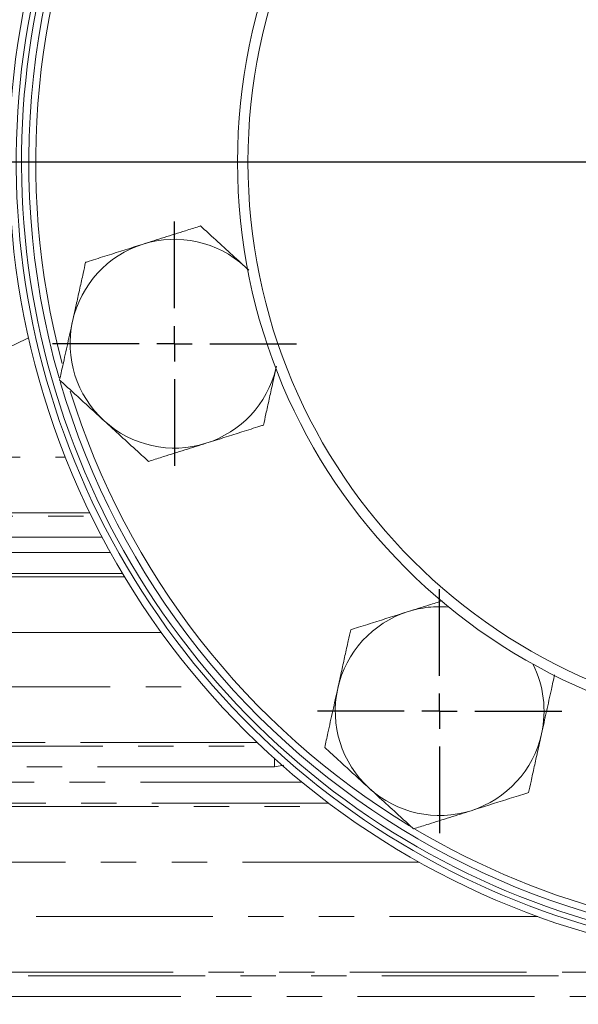
# Model space of a CAD drawing. Units: millimetres. Extents: x 7 to 835, y 10 to 581.
# Drawn here: x 410 to 430, y 131 to 166 of the extents above; entities that cross this region are included whole.
import ezdxf

# ---------------------------------------------------------------- set-up
doc = ezdxf.new("R2010")
doc.units = ezdxf.units.MM
doc.linetypes.add('PHANTOM', pattern=[12.7, 6.35, -1.27, 1.27, -1.27, 1.27, -1.27])
doc.layers.add('SLD-0', color=7, linetype='Continuous')
doc.styles.add('SLDTEXTSTYLE0', font='TXT', dxfattribs={"width": 0.605})
doc.dimstyles.new('SLDDIMSTYLE0', dxfattribs={"dimtxt": 3, "dimasz": 3, "dimexe": 0, "dimexo": 0.0625, "dimgap": 0.75, "dimtad": 0, "dimdec": 1, "dimlfac": 4, "dimrnd": 1e-09, "dimzin": 4, "dimdsep": 46, "dimtxsty": 'SLDTEXTSTYLE0', "dimsah": 1, "dimcen": 0.09, "dimadec": 0, "dimazin": 0, "dimtfac": 1, "dimtdec": 3, "dimtofl": 0, "dimtmove": 0, "dimatfit": 3, "dimfxl": 0, "dimfrac": 2, "dimtolj": 1, "dimtzin": 12, "dimarcsym": 0})
doc.dimstyles.new('SLDDIMSTYLE1', dxfattribs={"dimtxt": 3, "dimasz": 3, "dimexe": 0, "dimexo": 0.0625, "dimgap": 0.75, "dimtad": 0, "dimdec": 1, "dimlfac": 4, "dimrnd": 1e-09, "dimzin": 12, "dimdsep": 46, "dimtxsty": 'SLDTEXTSTYLE0', "dimsah": 1, "dimcen": 0.09, "dimadec": 0, "dimazin": 0, "dimtfac": 1, "dimtdec": 3, "dimtofl": 0, "dimtmove": 0, "dimatfit": 3, "dimfxl": 0, "dimfrac": 2, "dimtolj": 1, "dimtzin": 12, "dimarcsym": 0})
doc.dimstyles.new('SLDDIMSTYLE3', dxfattribs={"dimtxt": 3, "dimasz": 3, "dimexe": 0, "dimexo": 0.0625, "dimgap": 0.75, "dimtad": 0, "dimlfac": 4, "dimrnd": 1e-09, "dimzin": 12, "dimdsep": 46, "dimtxsty": 'SLDTEXTSTYLE0', "dimsah": 1, "dimcen": 0.09, "dimadec": 0, "dimazin": 0, "dimtfac": 1, "dimtdec": 3, "dimtofl": 0, "dimtmove": 0, "dimatfit": 3, "dimfxl": 0, "dimfrac": 2, "dimtolj": 1, "dimtzin": 12, "dimarcsym": 0})
doc.dimstyles.new('SLDDIMSTYLE8', dxfattribs={"dimtxt": 0, "dimasz": 3, "dimexe": 0, "dimexo": 0.0625, "dimgap": 0, "dimtad": 0, "dimtih": 1, "dimtoh": 1, "dimdec": 0, "dimrnd": 1e-09, "dimzin": 0, "dimdsep": 46, "dimtxsty": 'Standard', "dimsah": 1, "dimcen": 0.09, "dimadec": 0, "dimazin": 0, "dimtfac": 3, "dimtdec": 0, "dimtofl": 0, "dimtmove": 0, "dimatfit": 3, "dimfxl": 0, "dimfrac": 2, "dimtolj": 1, "dimtzin": 0, "dimarcsym": 0})

# ---------------------------------------------------------------- blocks, each defined once
blk = doc.blocks.new('*D14')
at = {"layer": 'SLD-0'}
for p, q in [((362.333, 160.791), (362.333, 87.947)), ((438.583, 107.675), (438.583, 87.947)), ((362.333, 91.122), (393.716, 91.122)), ((438.583, 91.122), (407.201, 91.122))]:
    blk.add_line(p, q, dxfattribs=at)
for points in [[(362.333, 91.122), (365.333, 90.661), (365.333, 91.584)], [(438.583, 91.122), (435.583, 91.584), (435.583, 90.661)]]:
    blk.add_solid(points, dxfattribs=at)
at = {"layer": 'SLD-0', "insert": (395.303, 92.689), "char_height": 3, "attachment_point": 1, "style": 'SLDTEXTSTYLE0'}
blk.add_mtext('305.0', dxfattribs=at)
blk = doc.blocks.new('*D16')
at = {"layer": 'SLD-0'}
for p, q in [((355.03, 210.815), (280.868, 210.815)), ((284.043, 210.815), (284.043, 168.844)), ((284.043, 113.387), (284.043, 155.358)), ((411.499, 113.387), (280.868, 113.387))]:
    blk.add_line(p, q, dxfattribs=at)
for points in [[(284.043, 210.815), (283.582, 207.815), (284.505, 207.815)], [(284.043, 113.387), (284.505, 116.387), (283.582, 116.387)]]:
    blk.add_solid(points, dxfattribs=at)
at = {"layer": 'SLD-0', "insert": (282.477, 156.946), "char_height": 3, "attachment_point": 1, "rotation": 90, "style": 'SLDTEXTSTYLE0'}
blk.add_mtext('389.7', dxfattribs=at)
blk = doc.blocks.new('*D21')
at = {"layer": 'SLD-0'}
for p, q in [((332.965, 177.038), (332.965, 80.138)), ((438.583, 107.675), (438.583, 80.138)), ((332.965, 83.313), (377.887, 83.313)), ((438.583, 83.313), (393.661, 83.313))]:
    blk.add_line(p, q, dxfattribs=at)
for points in [[(332.965, 83.313), (335.965, 82.851), (335.965, 83.774)], [(438.583, 83.313), (435.583, 83.774), (435.583, 82.851)]]:
    blk.add_solid(points, dxfattribs=at)
at = {"layer": 'SLD-0', "insert": (379.475, 84.879), "char_height": 3, "attachment_point": 1, "style": 'SLDTEXTSTYLE0'}
blk.add_mtext('422.48', dxfattribs=at)
blk = doc.blocks.new('SW_CENTERMARKSYMBOL_12')
at = {"layer": 'SLD-0', "color": 0}
blk.add_line((-1.27, 0), (-29.4675, 0), dxfattribs=at)
blk = doc.blocks.new('SW_CENTERMARKSYMBOL_21')
at = {"layer": 'SLD-0', "color": 0}
for p, q in [((0, 1.27), (0, 4.385)), ((0, 0), (0, 0.635)), ((-1.27, 0), (-4.385, 0)), ((0, 0), (-0.635, 0)), ((0, 0), (0, -0.635)), ((0, 0), (0.635, 0)), ((1.27, 0), (4.385, 0)), ((0, -1.27), (0, -4.385))]:
    blk.add_line(p, q, dxfattribs=at)
blk = doc.blocks.new('SW_CENTERMARKSYMBOL_22')
at = {"layer": 'SLD-0', "color": 0}
for p, q in [((0, 1.27), (0, 4.385)), ((0, 0), (0, 0.635)), ((-1.27, 0), (-4.385, 0)), ((0, 0), (-0.635, 0)), ((0, 0), (0, -0.635)), ((0, 0), (0.635, 0)), ((1.27, 0), (4.385, 0)), ((0, -1.27), (0, -4.385))]:
    blk.add_line(p, q, dxfattribs=at)

msp = doc.modelspace()

# ---------------------------------------------------------------- linework, layer by layer
at = {"color": 7, "linetype": 'Continuous', "lineweight": 0}
msp.add_line((418.227851, 157.05612), (418.369525, 156.92645), dxfattribs=at)
at = {"color": 8, "linetype": 'PHANTOM', "lineweight": 0}
for p, q in [((418.320174, 156.968697), (418.227851, 157.05612)), ((401.262183, 150.214355), (411.770255, 150.214355)), ((412.649368, 148.215573), (401.262183, 148.215573)), ((400.992888, 148.089999), (412.710751, 148.089999)), ((413.093074, 147.340456), (400.992888, 147.340456)), ((396.527277, 146.788989), (413.392303, 146.788989)), ((395.976472, 145.913871), (413.899858, 145.913871)), ((413.824487, 146.039446), (396.527277, 146.039446)), ((415.222856, 143.91509), (395.976472, 143.91509)), ((394.339611, 141.964355), (416.76652, 141.964355)), ((394.070316, 139.839999), (418.800234, 139.839999)), ((418.667938, 139.965573), (394.339611, 139.965573)), ((419.28122, 139.39654), (419.28122, 139.090456)), ((419.28122, 139.090456), (394.070316, 139.090456)), ((419.620969, 139.148217), (419.28122, 139.090456)), ((389.068716, 138.538989), (420.277543, 138.538989)), ((421.229744, 137.789446), (389.068716, 137.789446)), ((396.072449, 137.663871), (421.397626, 137.663871)), ((424.483443, 135.66509), (396.072449, 135.66509)), ((398.023184, 133.714355), (428.740487, 133.714355)), ((397.742981, 131.589999), (479.423838, 131.589999)), ((479.143635, 131.715573), (398.023184, 131.715573)), ((479.423838, 130.840456), (397.742981, 130.840456))]:
    msp.add_line(p, q, dxfattribs=at)
at = {"color": 7, "linetype": 'Continuous', "lineweight": 0}
for radius in [20.625, 20.25]:
    msp.add_circle((438.58341, 160.814722), radius, dxfattribs=at)
for radius, start, end in [(28.8325, 308.6828658, 128.64923), (28.8325, 128.6828658, 277.0912613), (28.575, 149.1995057, 282.5108206), (28.385, 148.8598198, 282.8505066), (28.125, 148.5172933, 196.0028864), (27.875, 153.8007696, 195.0453276), (28.125, 196.3123961, 283.2852751), (27.875, 197.1637811, 238.7733114), (27.875, 239.2453626, 272.8322865)]:
    msp.add_arc((438.58341, 160.814722), radius, start, end, dxfattribs=at)
at = {"color": 8, "linetype": 'PHANTOM', "lineweight": 0}
for centre, radius, start, end in [((415.69598, 154.289872), 3.75, 107.5329931, 167.5329931), ((415.69598, 154.289872), 3.75, 47.5329931, 107.5329931), ((415.69598, 154.289872), 3.75, 167.5329931, 227.5329931), ((395.18716, 185.649222), 34.693283, 282.24788, 296.1037029), ((415.69598, 154.289872), 3.75, 287.5329931, 346.2338274), ((415.69598, 154.289872), 3.75, 227.5329931, 287.5329931), ((425.218332, 141.093738), 3.75, 107.5329931, 167.5329931), ((425.218332, 141.093738), 3.75, 84.9119215, 107.5329931), ((425.218332, 141.093738), 3.75, 347.5329931, 26.8364273), ((425.218332, 141.093738), 3.75, 167.5329931, 227.5329931), ((425.218332, 141.093738), 3.75, 287.5329931, 347.5329931), ((425.218332, 141.093738), 3.75, 227.5329931, 287.5329931)]:
    msp.add_arc(centre, radius, start, end, dxfattribs=at)
at = {"color": 7, "linetype": 'Continuous', "lineweight": 0}
for points, knots in [([(414.566274, 157.86566), (414.819947, 157.945804), (415.328129, 158.106355), (416.002877, 158.319529), (416.440159, 158.457681), (416.609829, 158.511285), (416.630756, 158.517896)], [0, 0, 0, 0, 0.363329467, 0.727856194, 0.966434036, 1, 1, 1, 1]), ([(416.630756, 158.517896), (416.761737, 158.398013), (417.080253, 158.106485), (417.62717, 157.605907), (418.026881, 157.240062), (418.227851, 157.05612)], [0, 0, 0, 0, 0.257759219, 0.626811468, 1, 1, 1, 1]), ([(412.501791, 157.213424), (412.544445, 157.2269), (412.78715, 157.303578), (413.488584, 157.525183), (414.138108, 157.730389), (414.566274, 157.86566)], [0, 0, 0, 0, 0.067740851, 0.385454997, 1, 1, 1, 1]), ([(412.034403, 155.099412), (412.082637, 155.317576), (412.170022, 155.71282), (412.296515, 156.284954), (412.406934, 156.784384), (412.472698, 157.081835), (412.501791, 157.213424)], [0, 0, 0, 0, 0.304926844, 0.552430495, 0.802000509, 1, 1, 1, 1]), ([(411.567015, 152.985399), (411.605346, 153.158774), (411.698559, 153.580381), (411.858614, 154.304313), (411.975589, 154.833396), (412.034403, 155.099412)], [0, 0, 0, 0, 0.257759219, 0.626811468, 1, 1, 1, 1]), ([(419.357557, 153.480331), (419.309322, 153.262167), (419.221938, 152.866923), (419.095444, 152.294789), (418.985025, 151.795359), (418.919261, 151.497908), (418.890168, 151.366319)], [0, 0, 0, 0, 0.304926844, 0.552430495, 0.802000509, 1, 1, 1, 1]), ([(413.164109, 151.523623), (412.99929, 151.674477), (412.700691, 151.947777), (412.268455, 152.34339), (411.891146, 152.688731), (411.666427, 152.89441), (411.567015, 152.985399)], [0, 0, 0, 0, 0.304926844, 0.552430495, 0.802000509, 1, 1, 1, 1]), ([(414.761203, 150.061847), (414.630222, 150.18173), (414.311707, 150.473259), (413.76479, 150.973836), (413.365078, 151.339681), (413.164109, 151.523623)], [0, 0, 0, 0, 0.257759219, 0.626811468, 1, 1, 1, 1]), ([(418.890168, 151.366319), (418.847515, 151.352843), (418.60481, 151.276165), (417.903376, 151.05456), (417.253852, 150.849354), (416.825686, 150.714083)], [0, 0, 0, 0, 0.067740851, 0.385454997, 1, 1, 1, 1]), ([(416.825686, 150.714083), (416.572013, 150.633939), (416.06383, 150.473388), (415.389083, 150.260214), (414.9518, 150.122063), (414.78213, 150.068458), (414.761203, 150.061847)], [0, 0, 0, 0, 0.363329467, 0.727856194, 0.966434036, 1, 1, 1, 1]), ([(424.088626, 144.669527), (424.342558, 144.749752), (424.750746, 144.878712), (425.156924, 145.007037), (425.310421, 145.055531)], [0, 0, 0, 0, 0.622095796, 1, 1, 1, 1]), ([(422.024144, 144.017291), (422.066797, 144.030767), (422.309502, 144.107445), (423.010936, 144.32905), (423.66046, 144.534256), (424.088626, 144.669527)], [0, 0, 0, 0, 0.067740851, 0.385454997, 1, 1, 1, 1]), ([(421.556755, 141.903279), (421.604989, 142.121443), (421.692374, 142.516687), (421.818868, 143.088821), (421.929287, 143.588251), (421.995051, 143.885702), (422.024144, 144.017291)], [0, 0, 0, 0, 0.3049268439, 0.5524304947, 0.802000509, 1, 1, 1, 1]), ([(429.347297, 142.398211), (429.308966, 142.224836), (429.215752, 141.803229), (429.055698, 141.079297), (428.938722, 140.550214), (428.879909, 140.284198)], [0, 0, 0, 0, 0.257759219, 0.626811468, 1, 1, 1, 1]), ([(421.089367, 139.789266), (421.127699, 139.962641), (421.220912, 140.384247), (421.380967, 141.10818), (421.497942, 141.637263), (421.556755, 141.903279)], [0, 0, 0, 0, 0.257759219, 0.626811468, 1, 1, 1, 1]), ([(428.879909, 140.284198), (428.831675, 140.066034), (428.74429, 139.670789), (428.617797, 139.098656), (428.507377, 138.599226), (428.441614, 138.301775), (428.412521, 138.170186)], [0, 0, 0, 0, 0.304926844, 0.552430495, 0.802000509, 1, 1, 1, 1]), ([(422.686461, 138.32749), (422.521643, 138.478344), (422.223043, 138.751644), (421.790808, 139.147257), (421.413498, 139.492598), (421.18878, 139.698276), (421.089367, 139.789266)], [0, 0, 0, 0, 0.304926844, 0.552430495, 0.802000509, 1, 1, 1, 1]), ([(424.283556, 136.865714), (424.152575, 136.985597), (423.834059, 137.277125), (423.287142, 137.777703), (422.887431, 138.143548), (422.686461, 138.32749)], [0, 0, 0, 0, 0.257759219, 0.626811468, 1, 1, 1, 1]), ([(428.412521, 138.170186), (428.369867, 138.15671), (428.127162, 138.080032), (427.425728, 137.858427), (426.776204, 137.653221), (426.348038, 137.51795)], [0, 0, 0, 0, 0.067740851, 0.385454997, 1, 1, 1, 1]), ([(426.348038, 137.51795), (426.094365, 137.437806), (425.586183, 137.277255), (424.911435, 137.064081), (424.474153, 136.925929), (424.304483, 136.872325), (424.283556, 136.865714)], [0, 0, 0, 0, 0.3633294665, 0.7278561941, 0.9664340363, 1, 1, 1, 1])]:
    msp.add_open_spline(points, degree=3, knots=knots, dxfattribs=at)

# ---------------------------------------------------------------- block references
at = {"layer": 'SLD-0'}
for name, p in [('SW_CENTERMARKSYMBOL_12', (438.58341, 160.814722)), ('SW_CENTERMARKSYMBOL_21', (415.69598, 154.289872)), ('SW_CENTERMARKSYMBOL_22', (425.218332, 141.093738))]:
    msp.add_blockref(name, p, dxfattribs=at)

# ---------------------------------------------------------------- dimensions: what is measured, and where the dimension line sits
for base, p1, p2, angle, dimstyle, picture, middle in [((284.043498, 113.387001), (356.299913, 210.814722), (412.769194, 113.387001), 90, 'SLDDIMSTYLE1', '*D16', (284.043498, 162.100862)), ((362.33341, 91.122393), (438.58341, 108.945017), (362.33341, 162.060629), 0, 'SLDDIMSTYLE0', '*D14', (400.45841, 91.122393))]:
    dim = msp.add_linear_dim(base=base, p1=p1, p2=p2, angle=angle, dimstyle=dimstyle, dxfattribs=at)
    dim.commit()
    dim.dimension.update_dxf_attribs({"geometry": picture, "text_midpoint": middle, "dimtype": 160})
dim = msp.add_linear_dim(base=(438.5834096953, 83.3127648447), p1=(332.9646596953, 178.3084721758), p2=(438.5834096953, 108.9450168104), dimstyle='SLDDIMSTYLE3', dxfattribs=at)
dim.commit()
dim.dimension.update_dxf_attribs({"geometry": '*D21', "text_midpoint": (385.7740346953, 83.3127648447), "dimtype": 160})

# ---------------------------------------------------------------- leaders
for points in [[(438.555138, 210.814722), (327.515962, 161.125406), (324.515962, 161.125406)], [(428.704882, 192.513486), (324.013821, 143.235405), (321.013821, 143.235405)]]:
    msp.add_leader(points, dimstyle='SLDDIMSTYLE8', dxfattribs=at)

doc.saveas('drawing.dxf')
